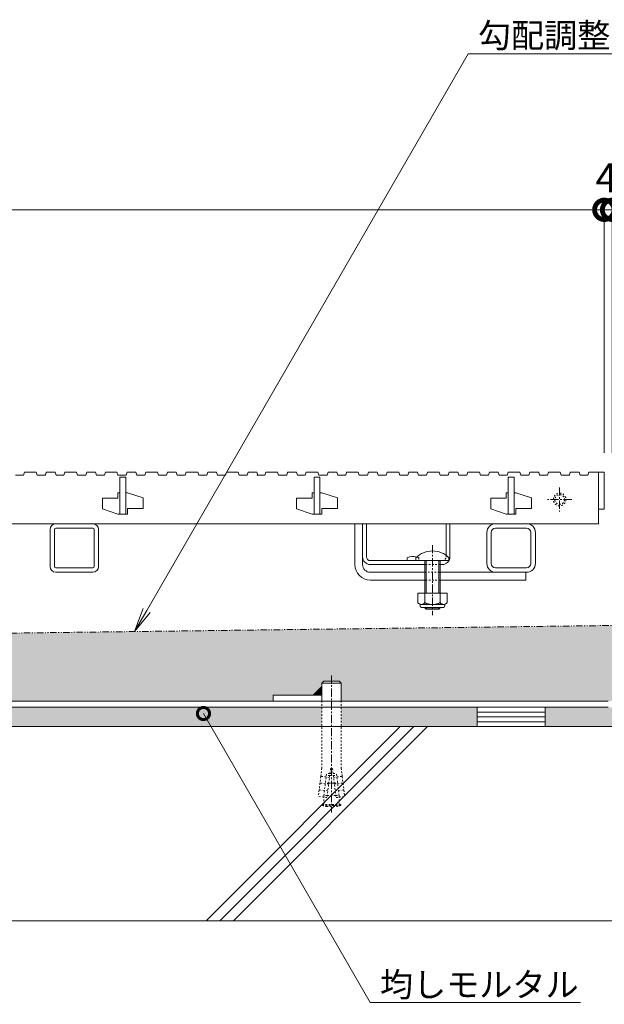
# Model space of a CAD drawing. Units: millimetres. Extents: x -1837 to 1349, y -1008 to 429.
# Drawn here: x -634 to -332, y -872 to -365 of the extents above; entities that cross this region are included whole.
import ezdxf
from ezdxf import colors
from ezdxf.entities.mleader import LeaderData, LeaderLine
from ezdxf.math import Vec2, Vec3

# ---------------------------------------------------------------- set-up
doc = ezdxf.new("R2010")
doc.units = ezdxf.units.MM
for name, pattern in [('2点鎖線（断面）', [6.773333, 3.386667, -0.846667, 0.423333, -0.846667, 0.423333, -0.846667]), ('中心線（短）', [6.773333, 4.233333, -0.846667, 0.846667, -0.846667]), ('点線（標準）', [1.693333, 0.846667, -0.846667])]:
    doc.linetypes.add(name, pattern=pattern)
doc.layers.get('0').update_dxf_attribs({"lineweight": 9})
doc.layers.get('Defpoints').update_dxf_attribs({"lineweight": 9})
for name, color, linetype, lineweight in [('スライドスクリューロック', 7, 'Continuous', 9), ('スリット蓋', 3, 'Continuous', 9), ('ホルダー', 2, 'Continuous', 9), ('モルタル', 7, 'Continuous', 9), ('レベル調整材', 2, 'Continuous', 9), ('勾配調整モルタル', 7, 'Continuous', 9), ('寸法', 7, 'Continuous', 9), ('幅決め材', 7, 'Continuous', 9), ('引出線', 7, 'Continuous', 9), ('打込み式溶接用アンカー', 7, 'Continuous', 9), ('枠', 7, 'Continuous', 9), ('角パイプ（蓋受け）', 7, 'Continuous', 9), ('躯体', 2, 'Continuous', 9)]:
    doc.layers.add(name, color=color, linetype=linetype, lineweight=lineweight)
doc.styles.add('(K)MSゴシック', font='MS Gothic.ttf')
doc.styles.add('文字_異尺度_H2.5', font='MS Gothic.ttf', dxfattribs={"height": 2.5})
doc.dimstyles.new('KAD-1', dxfattribs={"dimtxt": 3, "dimasz": 4, "dimexe": 1, "dimexo": 2, "dimgap": 1, "dimtad": 1, "dimdec": 1, "dimdsep": 46, "dimtxsty": '(K)MSゴシック', "dimblk": 'DOTSMALL', "dimcen": 0, "dimclrd": 7, "dimclre": 256, "dimclrt": 2, "dimadec": 1, "dimazin": 0, "dimtfac": 1, "dimtdec": 1, "dimtmove": 0, "dimatfit": 3, "dimldrblk": 'DOTSMALL', "dimfxl": 1, "dimtfill": 1, "dimlwd": 9, "dimlwe": -1, "dimarcsym": 0})

# ---------------------------------------------------------------- blocks, each defined once
blk = doc.blocks.new('_DotSmall')
at = {"color": 0, "linetype": 'ByBlock', "const_width": 0.5}
blk.add_lwpolyline([(-0.0625, 0, 1), (0.0625, 0, 1)], format="xyb", close=True, dxfattribs=at)
blk = doc.blocks.new('*D15')
at = {"layer": 'Defpoints', "color": 0, "linetype": 'Continuous', "lineweight": 9, "transparency": 16777216}
for p in [(-332.41, -462.6), (-1328.41, -597.82), (-332.41, -597.82)]:
    blk.add_point(p, dxfattribs=at)
at = {"layer": '寸法', "transparency": 16777216}
for p, q in [((-1328.41, -587.82), (-1328.41, -457.6)), ((-332.41, -587.82), (-332.41, -457.6))]:
    blk.add_line(p, q, dxfattribs=at)
at = {"layer": '寸法', "color": 7, "lineweight": 9, "transparency": 16777216}
blk.add_line((-1328.41, -462.6), (-332.41, -462.6), dxfattribs=at)
at = {"layer": '寸法', "color": 7, "linetype": 'Continuous', "lineweight": 9, "transparency": 16777216, "xscale": 20, "yscale": 20, "zscale": 20, "rotation": 180}
blk.add_blockref('_DotSmall', (-1328.41, -462.6), dxfattribs=at)
at = {"layer": '寸法', "color": 7, "linetype": 'Continuous', "lineweight": 9, "transparency": 16777216, "xscale": 20, "yscale": 20, "zscale": 20}
blk.add_blockref('_DotSmall', (-332.41, -462.6), dxfattribs=at)
at = {"layer": '寸法', "color": 2, "linetype": 'Continuous', "lineweight": 9, "transparency": 16777216, "insert": (-830.41, -437.26), "char_height": 15, "width": 140.0228, "attachment_point": 5, "style": '(K)MSゴシック', "bg_fill": 3, "box_fill_scale": 1.1, "bg_fill_color": 256, "bg_fill_true_color": 13158600, "bg_fill_transparency": 0}
blk.add_mtext('スリット蓋長さ\\P996', dxfattribs=at)
blk = doc.blocks.new('*D17')
at = {"layer": 'Defpoints', "color": 0, "linetype": 'Continuous', "lineweight": 9, "transparency": 16777216}
for p in [(-328.41, -462.6), (-332.41, -597.82), (-328.41, -597.82)]:
    blk.add_point(p, dxfattribs=at)
at = {"layer": '寸法', "transparency": 16777216}
for p, q in [((-332.41, -587.82), (-332.41, -457.6)), ((-328.41, -587.82), (-328.41, -457.6))]:
    blk.add_line(p, q, dxfattribs=at)
at = {"layer": '寸法', "color": 7, "lineweight": 9, "transparency": 16777216}
for p, q in [((-332.41, -462.6), (-352.41, -462.6)), ((-332.41, -462.6), (-328.41, -462.6)), ((-328.41, -462.6), (-308.41, -462.6))]:
    blk.add_line(p, q, dxfattribs=at)
at = {"layer": '寸法', "color": 7, "linetype": 'Continuous', "lineweight": 9, "transparency": 16777216, "xscale": 20, "yscale": 20, "zscale": 20}
blk.add_blockref('_DotSmall', (-332.41, -462.6), dxfattribs=at)
at = {"layer": '寸法', "color": 7, "linetype": 'Continuous', "lineweight": 9, "transparency": 16777216, "xscale": 20, "yscale": 20, "zscale": 20, "rotation": 180}
blk.add_blockref('_DotSmall', (-328.41, -462.6), dxfattribs=at)
at = {"layer": '寸法', "color": 2, "linetype": 'Continuous', "lineweight": 9, "transparency": 16777216, "insert": (-331.29, -448.1), "char_height": 15, "attachment_point": 5, "style": '(K)MSゴシック', "bg_fill": 3, "box_fill_scale": 1.1, "bg_fill_color": 256, "bg_fill_true_color": 13158600, "bg_fill_transparency": 0}
blk.add_mtext('4', dxfattribs=at)
blk = doc.blocks.new('_Open')
at = {"color": 0, "linetype": 'ByBlock', "lineweight": -2}
for p, q in [((-1, 0.167), (0, 0)), ((-1, -0.167), (0, 0)), ((0, 0), (-1, 0))]:
    blk.add_line(p, q, dxfattribs=at)

msp = doc.modelspace()

# ---------------------------------------------------------------- hatches: boundary and pattern name
at = {"layer": 'モルタル', "linetype": 'Continuous', "lineweight": 9}
h = msp.add_hatch(dxfattribs=at)
h.set_pattern_fill('AR-CONC', scale=0.07)
h.paths.add_polyline_path([(-140.72, -718.82), (-182.91, -718.82), (-182.91, -728.82), (-140.72, -728.82)])
h.paths.add_polyline_path([(-192.91, -718.82), (-262.91, -718.82), (-262.91, -728.82), (-192.91, -728.82)])
h.paths.add_polyline_path([(-297.91, -718.82), (-330.41, -718.82), (-362.91, -718.82), (-362.91, -728.82), (-297.91, -728.82)])
h.paths.add_polyline_path([(-397.91, -718.82), (-467.91, -718.82), (-467.91, -728.82), (-397.91, -728.82)])
h.paths.add_polyline_path([(-477.91, -718.82), (-1182.91, -718.82), (-1182.91, -728.82), (-477.91, -728.82)])
h.paths.add_polyline_path([(-1192.91, -718.82), (-1262.91, -718.82), (-1262.91, -728.82), (-1192.91, -728.82)])
h.paths.add_polyline_path([(-1297.91, -718.82), (-1330.41, -718.82), (-1362.91, -718.82), (-1362.91, -728.82), (-1297.91, -728.82)])
h.paths.add_polyline_path([(-1397.91, -718.82), (-1467.91, -718.82), (-1467.91, -728.82), (-1397.91, -728.82)])
h.paths.add_polyline_path([(-1477.91, -718.82), (-1520.41, -718.82), (-1520.41, -728.82), (-1477.91, -728.82)])
at = {"layer": '勾配調整モルタル', "linetype": 'Continuous', "lineweight": 9}
h = msp.add_hatch(dxfattribs=at)
h.set_pattern_fill('AR-CONC', scale=0.1)
h.paths.add_polyline_path([(-1330.41, -689.46), (-1520.41, -691.88), (-1520.41, -715.62), (-1502.91, -715.62), (-1502.91, -712.62), (-1482.42, -712.62), (-1477.91, -708.11), (-1477.91, -706.46), (-1476.91, -705.46), (-1468.91, -705.46), (-1467.91, -706.46), (-1467.91, -715.62), (-1330.41, -715.62)])
h.paths.add_polyline_path([(-330.41, -676.74), (-1330.41, -689.46), (-1330.41, -715.62), (-1192.91, -715.62), (-1192.91, -706.46), (-1191.91, -705.46), (-1183.91, -705.46), (-1182.91, -706.46), (-1182.91, -708.11), (-1178.4, -712.62), (-1157.91, -712.62), (-1157.91, -715.62), (-502.91, -715.62), (-502.91, -712.62), (-482.42, -712.62), (-477.91, -708.11), (-477.91, -706.46), (-476.91, -705.46), (-468.91, -705.46), (-467.91, -706.46), (-467.91, -715.62), (-330.41, -715.62)])
h.paths.add_polyline_path([(-192.91, -706.46), (-191.91, -705.46), (-183.91, -705.46), (-182.91, -706.46), (-182.91, -708.11), (-178.4, -712.62), (-157.91, -712.62), (-157.91, -715.62), (-140.41, -715.62), (-140.41, -674.32), (-330.41, -676.74), (-330.41, -715.62), (-192.91, -715.62)])

# ---------------------------------------------------------------- linework, layer by layer
at = {"layer": 'スライドスクリューロック', "color": 7, "linetype": 'Continuous', "lineweight": 9}
for p, q in [((-460.91, -645.32), (-460.91, -624.32)), ((-460.91, -624.32), (-456.91, -624.32)), ((-456.91, -645.32), (-456.91, -624.32)), ((-452.91, -649.32), (-424.91, -649.32)), ((-452.91, -653.32), (-424.91, -653.32)), ((-372.91, -649.32), (-416.91, -649.32)), ((-416.91, -653.32), (-372.91, -653.32)), ((-372.91, -649.32), (-372.91, -653.32))]:
    msp.add_line(p, q, dxfattribs=at)
at = {"layer": 'スライドスクリューロック', "color": 7, "linetype": '中心線（短）', "lineweight": 9}
msp.add_line((-420.91, -635.29), (-420.91, -671.32), dxfattribs=at)
at = {"layer": 'スライドスクリューロック', "color": 6, "linetype": 'Continuous', "lineweight": 9}
for p, q in [((-429.41, -643.32), (-429.41, -641.82)), ((-429.41, -643.32), (-412.41, -643.32)), ((-424.91, -653.32), (-424.91, -643.32)), ((-424.16, -653.32), (-424.16, -643.32)), ((-417.66, -643.32), (-417.66, -653.32)), ((-416.91, -643.32), (-416.91, -653.32)), ((-412.41, -641.82), (-412.41, -643.32)), ((-424.91, -660.09), (-424.91, -653.32)), ((-424.16, -660.09), (-424.16, -653.32)), ((-417.66, -653.32), (-417.66, -660.09)), ((-416.91, -653.32), (-416.91, -660.09)), ((-424.91, -667.62), (-424.91, -667.39)), ((-416.91, -667.62), (-424.91, -667.62)), ((-424.16, -668.32), (-424.91, -667.62)), ((-424.16, -668.32), (-424.16, -667.39)), ((-417.66, -668.32), (-424.16, -668.32)), ((-417.66, -667.39), (-417.66, -668.32)), ((-417.66, -668.32), (-416.91, -667.62)), ((-416.91, -667.39), (-416.91, -667.62))]:
    msp.add_line(p, q, dxfattribs=at)
at = {"layer": 'スライドスクリューロック', "color": 7, "linetype": '点線（標準）', "lineweight": 9}
for p, q in [((-424.91, -649.32), (-416.91, -649.32)), ((-416.91, -653.32), (-424.91, -653.32))]:
    msp.add_line(p, q, dxfattribs=at)
at = {"layer": 'スライドスクリューロック', "color": 2, "linetype": 'Continuous', "lineweight": 9}
for p, q in [((-413.41, -660.09), (-428.41, -660.09)), ((-428.41, -660.09), (-428.41, -664.89)), ((-424.91, -660.09), (-424.91, -664.89)), ((-416.91, -660.09), (-416.91, -664.89)), ((-413.41, -660.09), (-413.41, -664.89)), ((-427.26, -666.64), (-427.26, -665.8)), ((-415.16, -665.89), (-426.66, -665.89)), ((-426.51, -667.39), (-415.31, -667.39)), ((-414.56, -666.64), (-414.56, -665.8))]:
    msp.add_line(p, q, dxfattribs=at)
at = {"layer": 'スライドスクリューロック', "color": 6, "linetype": 'Continuous', "lineweight": 9}
msp.add_arc((-420.91, -650.29), 12, 44.9005, 135.0995, dxfattribs=at)
at = {"layer": 'スライドスクリューロック', "color": 7, "linetype": 'Continuous', "lineweight": 9}
for radius in [8, 4]:
    msp.add_arc((-452.91, -645.32), radius, 180, 270, dxfattribs=at)
at = {"layer": 'スライドスクリューロック', "color": 2, "linetype": 'Continuous', "lineweight": 9}
for centre, radius, start, end in [((-426.66, -663.86), 2.03, 210.518, 329.482), ((-426.51, -666.64), 0.75, 180, 270), ((-420.91, -657.39), 8.5, 241.9287, 298.0715), ((-415.16, -663.86), 2.03, 210.5145, 329.4851), ((-415.31, -666.64), 0.75, 270, 0)]:
    msp.add_arc(centre, radius, start, end, dxfattribs=at)
at = {"layer": 'スリット蓋', "color": 3, "linetype": 'Continuous', "lineweight": 9}
for p, q in [((-581.91, -608.32), (-582.91, -608.32)), ((-582.91, -611.12), (-582.91, -608.32)), ((-577.91, -608.32), (-578.91, -608.32)), ((-577.91, -608.32), (-569.91, -611.02)), ((-482.91, -611.12), (-482.91, -608.32)), ((-481.91, -608.32), (-482.91, -608.32)), ((-477.91, -608.32), (-478.91, -608.32)), ((-477.91, -608.32), (-469.91, -611.02)), ((-382.91, -611.12), (-382.91, -608.32)), ((-381.91, -608.32), (-382.91, -608.32)), ((-377.91, -608.32), (-378.91, -608.32)), ((-377.91, -608.32), (-369.91, -611.02)), ((-590.91, -611.12), (-590.91, -616.62)), ((-582.91, -611.12), (-590.91, -611.12)), ((-569.91, -611.02), (-569.91, -616.52)), ((-482.91, -611.12), (-490.91, -611.12)), ((-490.91, -611.12), (-490.91, -616.62)), ((-469.91, -611.02), (-469.91, -616.52)), ((-382.91, -611.12), (-390.91, -611.12)), ((-390.91, -611.12), (-390.91, -616.62)), ((-369.91, -611.02), (-369.91, -616.52)), ((-590.91, -616.62), (-582.91, -619.32)), ((-569.91, -616.52), (-577.91, -616.52)), ((-577.91, -616.52), (-577.91, -619.32)), ((-490.91, -616.62), (-482.91, -619.32)), ((-477.91, -616.52), (-477.91, -619.32)), ((-469.91, -616.52), (-477.91, -616.52)), ((-390.91, -616.62), (-382.91, -619.32)), ((-377.91, -616.52), (-377.91, -619.32)), ((-369.91, -616.52), (-377.91, -616.52)), ((-335.41, -616.82), (-332.41, -616.82)), ((-335.41, -616.82), (-335.41, -624.32)), ((-581.91, -619.32), (-582.91, -619.32)), ((-577.91, -619.32), (-581.91, -619.32)), ((-481.91, -619.32), (-482.91, -619.32)), ((-477.91, -619.32), (-481.91, -619.32)), ((-381.91, -619.32), (-382.91, -619.32)), ((-377.91, -619.32), (-381.91, -619.32)), ((-1325.41, -624.32), (-335.41, -624.32))]:
    msp.add_line(p, q, dxfattribs=at)
at = {"layer": 'スリット蓋', "color": 3, "linetype": '中心線（短）', "lineweight": 9}
for p, q in [((-355.41, -605.57), (-355.41, -618.07)), ((-349.16, -611.82), (-361.66, -611.82))]:
    msp.add_line(p, q, dxfattribs=at)
at = {"layer": 'スリット蓋', "color": 3, "linetype": '点線（標準）', "lineweight": 9}
for radius in [3.25, 2.5]:
    msp.add_circle((-355.41, -611.82), radius, dxfattribs=at)
at = {"layer": 'ホルダー', "color": 2, "linetype": 'Continuous', "lineweight": 9}
for p, q in [((-456.91, -624.32), (-454.91, -624.32)), ((-456.91, -641.32), (-456.91, -624.32)), ((-454.91, -641.32), (-454.91, -624.32)), ((-413.91, -640.55), (-413.91, -624.32)), ((-413.91, -624.32), (-411.91, -624.32)), ((-411.91, -641.32), (-411.91, -624.32)), ((-452.91, -643.32), (-415.91, -643.32)), ((-433.91, -641.82), (-433.91, -643.32)), ((-452.91, -645.32), (-424.91, -645.32)), ((-416.91, -645.32), (-415.91, -645.32))]:
    msp.add_line(p, q, dxfattribs=at)
at = {"layer": 'ホルダー', "color": 2, "linetype": '点線（標準）', "lineweight": 9}
for p, q in [((-427.91, -641.82), (-427.91, -643.32)), ((-413.91, -640.55), (-413.91, -641.32)), ((-416.91, -645.32), (-424.91, -645.32))]:
    msp.add_line(p, q, dxfattribs=at)
at = {"layer": 'ホルダー', "color": 2, "linetype": 'Continuous', "lineweight": 9}
for centre, radius, start, end in [((-452.91, -641.32), 4, 180, 270), ((-452.91, -641.32), 2, 180, 270), ((-430.91, -649.02), 7.8, 76.0198, 112.6199), ((-415.91, -641.32), 4, 270, 0)]:
    msp.add_arc(centre, radius, start, end, dxfattribs=at)
at = {"layer": 'ホルダー', "color": 2, "linetype": '点線（標準）', "lineweight": 9}
for centre, radius, start, end in [((-430.91, -649.02), 7.8, 67.3801, 76.0198), ((-415.91, -641.32), 2, 270, 0)]:
    msp.add_arc(centre, radius, start, end, dxfattribs=at)
at = {"layer": 'レベル調整材', "color": 2, "linetype": 'Continuous', "lineweight": 9}
for p, q in [((-362.91, -721.32), (-397.91, -721.32)), ((-362.91, -723.82), (-397.91, -723.82)), ((-362.91, -726.32), (-397.91, -726.32))]:
    msp.add_line(p, q, dxfattribs=at)
msp.add_lwpolyline([(-397.91, -718.82), (-397.91, -728.82), (-362.91, -728.82), (-362.91, -718.82)], close=True, dxfattribs=at)
at = {"layer": '勾配調整モルタル', "color": 7, "linetype": '2点鎖線（断面）', "lineweight": 9}
msp.add_line((-140.41, -674.32), (-1520.41, -691.88), dxfattribs=at)
at = {"layer": '幅決め材', "color": 7, "linetype": 'Continuous', "lineweight": 9}
for p, q in [((-477.91, -712.62), (-502.91, -712.62)), ((-502.91, -712.62), (-502.91, -715.62)), ((-477.91, -715.62), (-477.91, -712.62)), ((-502.91, -715.62), (-477.91, -715.62))]:
    msp.add_line(p, q, dxfattribs=at)
at = {"layer": '打込み式溶接用アンカー', "color": 7, "linetype": '中心線（短）', "lineweight": 9}
msp.add_line((-472.91, -702.46), (-472.91, -772.96), dxfattribs=at)
at = {"layer": '打込み式溶接用アンカー', "color": 7, "linetype": 'Continuous', "lineweight": 9}
for p, q in [((-477.91, -708.11), (-482.42, -712.62)), ((-477.91, -711.81), (-479.76, -709.96)), ((-477.91, -711.45), (-479.58, -709.78)), ((-477.91, -711.1), (-479.4, -709.61)), ((-477.91, -710.75), (-479.23, -709.43)), ((-477.91, -710.39), (-479.05, -709.25)), ((-477.91, -710.04), (-478.87, -709.08)), ((-477.91, -709.69), (-478.7, -708.9)), ((-477.91, -709.33), (-478.52, -708.72)), ((-477.91, -708.98), (-478.34, -708.54)), ((-477.91, -708.63), (-478.17, -708.37)), ((-477.91, -708.27), (-477.99, -708.19)), ((-482.04, -712.62), (-482.23, -712.43)), ((-481.69, -712.62), (-482.06, -712.26)), ((-481.34, -712.62), (-481.88, -712.08)), ((-480.98, -712.62), (-481.7, -711.9)), ((-480.63, -712.62), (-481.53, -711.73)), ((-480.28, -712.62), (-481.35, -711.55)), ((-479.92, -712.62), (-481.17, -711.37)), ((-479.57, -712.62), (-481, -711.2)), ((-479.22, -712.62), (-480.82, -711.02)), ((-478.86, -712.62), (-480.64, -710.84)), ((-478.51, -712.62), (-480.47, -710.67)), ((-478.16, -712.62), (-480.29, -710.49)), ((-477.91, -712.52), (-480.11, -710.31)), ((-477.91, -712.16), (-479.93, -710.14))]:
    msp.add_line(p, q, dxfattribs=at)
at = {"layer": '打込み式溶接用アンカー', "color": 3, "linetype": 'Continuous', "lineweight": 9}
for p, q in [((-477.91, -706.46), (-476.91, -705.46)), ((-467.91, -706.46), (-477.91, -706.46)), ((-477.91, -706.46), (-477.91, -715.62)), ((-468.91, -705.46), (-476.91, -705.46)), ((-467.91, -706.46), (-468.91, -705.46)), ((-467.91, -706.46), (-467.91, -715.62))]:
    msp.add_line(p, q, dxfattribs=at)
at = {"layer": '打込み式溶接用アンカー', "color": 3, "linetype": '点線（標準）', "lineweight": 9}
for p, q in [((-477.91, -715.62), (-477.91, -750.19)), ((-467.91, -715.62), (-467.91, -750.19)), ((-477.91, -750.19), (-478.41, -754.23)), ((-473.41, -750.46), (-475.24, -765.35)), ((-472.41, -750.46), (-473.41, -750.46)), ((-472.41, -750.46), (-470.58, -765.35)), ((-467.91, -750.19), (-467.41, -754.23)), ((-478.44, -754.53), (-478.83, -757.71)), ((-478.22, -754.41), (-478.44, -754.53)), ((-478.22, -754.41), (-478.41, -754.23)), ((-473.96, -754.93), (-478.22, -754.41)), ((-476.86, -764.29), (-475.47, -752.96)), ((-473.84, -753.96), (-475.59, -753.96)), ((-473.72, -752.96), (-475.47, -752.96)), ((-473.84, -753.96), (-471.98, -753.96)), ((-473.72, -752.96), (-472.1, -752.96)), ((-472.1, -752.96), (-470.35, -752.96)), ((-471.98, -753.96), (-470.23, -753.96)), ((-471.86, -754.93), (-467.59, -754.41)), ((-468.96, -764.29), (-470.35, -752.96)), ((-467.59, -754.41), (-467.41, -754.23)), ((-467.59, -754.41), (-467.38, -754.53)), ((-467.38, -754.53), (-466.99, -757.71)), ((-478.87, -758), (-479.26, -761.18)), ((-478.65, -757.88), (-478.87, -758)), ((-478.65, -757.88), (-478.83, -757.71)), ((-474.38, -758.4), (-478.65, -757.88)), ((-474.33, -757.96), (-476.08, -757.96)), ((-474.33, -757.96), (-471.49, -757.96)), ((-471.49, -757.96), (-469.74, -757.96)), ((-471.43, -758.4), (-467.17, -757.88)), ((-467.17, -757.88), (-466.99, -757.71)), ((-467.17, -757.88), (-466.95, -758)), ((-466.95, -758), (-466.56, -761.18)), ((-479.29, -761.48), (-479.7, -764.8)), ((-475.24, -765.35), (-479.7, -764.8)), ((-479.08, -761.35), (-479.29, -761.48)), ((-479.08, -761.35), (-479.26, -761.18)), ((-474.81, -761.88), (-479.08, -761.35)), ((-476.86, -764.29), (-476.84, -764.15)), ((-475.11, -764.29), (-476.86, -764.29)), ((-476.86, -765.15), (-476.86, -764.29)), ((-476.86, -768.96), (-476.86, -765.15)), ((-475.11, -764.29), (-470.71, -764.29)), ((-471.01, -761.88), (-466.74, -761.35)), ((-470.71, -764.29), (-468.96, -764.29)), ((-470.58, -765.35), (-466.11, -764.8)), ((-468.96, -764.29), (-468.98, -764.15)), ((-468.96, -765.15), (-468.96, -764.29)), ((-468.96, -768.96), (-468.96, -765.15)), ((-466.74, -761.35), (-466.56, -761.18)), ((-466.74, -761.35), (-466.52, -761.48)), ((-466.52, -761.48), (-466.11, -764.8)), ((-477.66, -768.96), (-468.16, -768.96)), ((-477.66, -769.36), (-477.66, -768.96)), ((-477.66, -769.36), (-468.16, -769.36)), ((-475.44, -769.96), (-470.38, -769.96)), ((-468.16, -769.36), (-468.16, -768.96))]:
    msp.add_line(p, q, dxfattribs=at)
for start, end in [(250.1666, 259.5902), (280.4098, 289.8334)]:
    msp.add_arc((-472.91, -756.19), 14, start, end, dxfattribs=at)
at = {"layer": '枠', "color": 7, "linetype": 'Continuous', "lineweight": 9}
for p, q in [((-330.41, -715.62), (-1330.41, -715.62)), ((-1330.41, -718.82), (-330.41, -718.82))]:
    msp.add_line(p, q, dxfattribs=at)
at = {"layer": '角パイプ（蓋受け）', "color": 7, "linetype": 'Continuous', "lineweight": 9}
for p, q in [((-617.91, -627.32), (-617.91, -646.32)), ((-615.61, -646.32), (-615.61, -627.32)), ((-595.91, -624.32), (-614.91, -624.32)), ((-614.91, -626.62), (-595.91, -626.62)), ((-595.21, -627.32), (-595.21, -646.32)), ((-592.91, -646.32), (-592.91, -627.32)), ((-392.91, -644.82), (-392.91, -628.82)), ((-390.61, -644.82), (-390.61, -628.82)), ((-372.41, -624.32), (-388.41, -624.32)), ((-372.41, -626.62), (-388.41, -626.62)), ((-370.21, -644.82), (-370.21, -628.82)), ((-367.91, -644.82), (-367.91, -628.82)), ((-595.91, -647.02), (-614.91, -647.02)), ((-388.41, -647.02), (-372.41, -647.02)), ((-614.91, -649.32), (-595.91, -649.32)), ((-388.41, -649.32), (-372.41, -649.32))]:
    msp.add_line(p, q, dxfattribs=at)
for centre, radius, start, end in [((-614.91, -627.32), 3, 90, 180), ((-614.91, -627.32), 0.7, 90, 180), ((-595.91, -627.32), 3, 0, 90), ((-595.91, -627.32), 0.7, 0, 90), ((-388.41, -628.82), 4.5, 90, 180), ((-388.41, -628.82), 2.2, 90, 180), ((-372.41, -628.82), 4.5, 0, 90), ((-372.41, -628.82), 2.2, 0, 90), ((-614.91, -646.32), 3, 180, 270), ((-614.91, -646.32), 0.7, 180, 270), ((-595.91, -646.32), 3, 270, 0), ((-595.91, -646.32), 0.7, 270, 0), ((-388.41, -644.82), 4.5, 180, 270), ((-388.41, -644.82), 2.2, 180, 270), ((-372.41, -644.82), 4.5, 270, 0), ((-372.41, -644.82), 2.2, 270, 0)]:
    msp.add_arc(centre, radius, start, end, dxfattribs=at)
at = {"layer": '躯体', "color": 2, "linetype": 'Continuous', "lineweight": 9}
for p, q in [((-140.41, -728.82), (-1520.41, -728.82)), ((-537.56, -828.84), (-437.54, -728.82)), ((-530.49, -828.84), (-430.47, -728.82)), ((-523.42, -828.84), (-423.4, -728.82)), ((-140.72, -828.84), (-1520.41, -828.84))]:
    msp.add_line(p, q, dxfattribs=at)

# ---------------------------------------------------------------- dimensions: what is measured, and where the dimension line sits
at = {"layer": '寸法', "linetype": 'Continuous', "lineweight": 9}
dim = msp.add_linear_dim(base=(-332.41, -462.6), p1=(-1328.41, -597.82), p2=(-332.41, -597.82), text='スリット蓋長さ\\P<>', dimstyle='KAD-1', dxfattribs=at)
dim.commit()
dim.dimension.update_dxf_attribs({"geometry": '*D15', "text_midpoint": (-830.41, -437.26)})

# ---------------------------------------------------------------- leaders
at = {"layer": '引出線', "linetype": 'Continuous', "lineweight": 9}
ml = msp.add_multileader_mtext('Standard', dxfattribs=at)
ml.set_content('{\\C2;均しモルタル}', color=7, style='文字_異尺度_H2.5')
ml.set_leader_properties(linetype='Continuous', lineweight=5)
ml.set_arrow_properties(name='DOTSMALL')
ml.build(insert=Vec2(0, 0))
ml.multileader.update_dxf_attribs({"has_dogleg": 0, "text_left_attachment_type": 5, "text_right_attachment_type": 5, "arrow_head_size": 12.5, "scale": 5})
ctx = ml.context
ctx.base_point, ctx.scale, ctx.char_height, ctx.arrow_head_size, ctx.landing_gap_size, ctx.plane_origin = Vec3(-452.95, -870.88), 5, 12.5, 12.5, 5, Vec3(-538.87, -722.06)
ctx.left_attachment, ctx.right_attachment = 5, 5
notes = []
notes.append((ctx, [(0, (1, 1, 0), (-492.95, -870.88), (1, 0), 40, [(0, [(-538.87, -722.06)], 0, [])])]))
ctx.mtext.insert, ctx.mtext.flow_direction = Vec3(-447.95, -855.44), 5
for ctx, leaders in notes:
    for number, flags, end, landing, length, lines in leaders:
        leader = LeaderData()
        leader.index, (leader.has_last_leader_line, leader.has_dogleg_vector, leader.attachment_direction) = number, flags
        leader.last_leader_point, leader.dogleg_vector, leader.dogleg_length = Vec3(end), Vec3(landing), length
        for number, points, colour, breaks in lines:
            line = LeaderLine()
            line.index, line.vertices, line.color, line.breaks = number, Vec3.list(points), colors.encode_raw_color(colour), breaks
            leader.lines.append(line)
        ctx.leaders.append(leader)

# ---------------------------------------------------------------- next in the draw order: linework, layer by layer
at = {"layer": 'スリット蓋', "color": 3, "linetype": 'Continuous', "lineweight": 9}
for p, q in [((-631.51, -599.32), (-631.01, -597.82)), ((-631.01, -597.82), (-625.01, -597.82)), ((-625.01, -597.82), (-624.51, -599.32)), ((-620.31, -599.32), (-619.81, -597.82)), ((-619.81, -597.82), (-615.31, -597.82)), ((-615.31, -597.82), (-614.81, -599.32)), ((-610.71, -599.32), (-610.21, -597.82)), ((-610.21, -597.82), (-604.21, -597.82)), ((-604.21, -597.82), (-603.71, -599.32)), ((-599.51, -599.32), (-599.01, -597.82)), ((-599.01, -597.82), (-594.51, -597.82)), ((-594.51, -597.82), (-594.01, -599.32)), ((-589.91, -599.32), (-589.41, -597.82)), ((-589.41, -597.82), (-583.41, -597.82)), ((-583.41, -597.82), (-582.91, -599.32)), ((-578.71, -599.32), (-578.21, -597.82)), ((-578.21, -597.82), (-573.71, -597.82)), ((-573.71, -597.82), (-573.21, -599.32)), ((-569.11, -599.32), (-568.61, -597.82)), ((-568.61, -597.82), (-562.61, -597.82)), ((-562.61, -597.82), (-562.11, -599.32)), ((-557.91, -599.32), (-557.41, -597.82)), ((-557.41, -597.82), (-552.91, -597.82)), ((-552.91, -597.82), (-552.41, -599.32)), ((-548.31, -599.32), (-547.81, -597.82)), ((-547.81, -597.82), (-541.81, -597.82)), ((-541.81, -597.82), (-541.31, -599.32)), ((-537.11, -599.32), (-536.61, -597.82)), ((-536.61, -597.82), (-532.11, -597.82)), ((-532.11, -597.82), (-531.61, -599.32)), ((-527.51, -599.32), (-527.01, -597.82)), ((-527.01, -597.82), (-521.01, -597.82)), ((-521.01, -597.82), (-520.51, -599.32)), ((-516.31, -599.32), (-515.81, -597.82)), ((-515.81, -597.82), (-511.31, -597.82)), ((-511.31, -597.82), (-510.81, -599.32)), ((-507.21, -599.32), (-506.71, -597.82)), ((-506.71, -597.82), (-500.71, -597.82)), ((-500.71, -597.82), (-500.21, -599.32)), ((-496.01, -599.32), (-495.51, -597.82)), ((-495.51, -597.82), (-491.01, -597.82)), ((-491.01, -597.82), (-490.51, -599.32)), ((-486.41, -599.32), (-485.91, -597.82)), ((-485.91, -597.82), (-479.91, -597.82)), ((-479.91, -597.82), (-479.41, -599.32)), ((-475.21, -599.32), (-474.71, -597.82)), ((-474.71, -597.82), (-470.21, -597.82)), ((-470.21, -597.82), (-469.71, -599.32)), ((-465.61, -599.32), (-465.11, -597.82)), ((-465.11, -597.82), (-459.11, -597.82)), ((-459.11, -597.82), (-458.61, -599.32)), ((-454.41, -599.32), (-453.91, -597.82)), ((-453.91, -597.82), (-449.41, -597.82)), ((-449.41, -597.82), (-448.91, -599.32)), ((-444.81, -599.32), (-444.31, -597.82)), ((-444.31, -597.82), (-438.31, -597.82)), ((-438.31, -597.82), (-437.81, -599.32)), ((-433.61, -599.32), (-433.11, -597.82)), ((-433.11, -597.82), (-428.61, -597.82)), ((-428.61, -597.82), (-428.11, -599.32)), ((-424.01, -599.32), (-423.51, -597.82)), ((-423.51, -597.82), (-417.51, -597.82)), ((-417.51, -597.82), (-417.01, -599.32)), ((-412.81, -599.32), (-412.31, -597.82)), ((-412.31, -597.82), (-407.81, -597.82)), ((-407.81, -597.82), (-407.31, -599.32)), ((-403.21, -599.32), (-402.71, -597.82)), ((-402.71, -597.82), (-396.71, -597.82)), ((-396.71, -597.82), (-396.21, -599.32)), ((-392.01, -599.32), (-391.51, -597.82)), ((-391.51, -597.82), (-387.01, -597.82)), ((-387.01, -597.82), (-386.51, -599.32)), ((-382.41, -599.32), (-381.91, -597.82)), ((-381.91, -597.82), (-375.91, -597.82)), ((-375.91, -597.82), (-375.41, -599.32)), ((-371.21, -599.32), (-370.71, -597.82)), ((-370.71, -597.82), (-366.21, -597.82)), ((-366.21, -597.82), (-365.71, -599.32)), ((-361.61, -599.32), (-361.11, -597.82)), ((-361.11, -597.82), (-355.11, -597.82)), ((-635.61, -599.32), (-631.51, -599.32)), ((-624.51, -599.32), (-620.31, -599.32)), ((-614.81, -599.32), (-610.71, -599.32)), ((-603.71, -599.32), (-599.51, -599.32)), ((-594.01, -599.32), (-589.91, -599.32)), ((-582.91, -599.32), (-578.71, -599.32)), ((-581.91, -600.32), (-578.91, -600.32)), ((-581.91, -619.32), (-581.91, -600.32)), ((-578.91, -600.32), (-578.91, -619.32)), ((-573.21, -599.32), (-569.11, -599.32)), ((-562.11, -599.32), (-557.91, -599.32)), ((-552.41, -599.32), (-548.31, -599.32)), ((-541.31, -599.32), (-537.11, -599.32)), ((-527.51, -599.32), (-531.61, -599.32)), ((-520.51, -599.32), (-516.31, -599.32)), ((-511.31, -599.32), (-507.21, -599.32)), ((-500.21, -599.32), (-496.01, -599.32)), ((-490.51, -599.32), (-486.41, -599.32)), ((-481.91, -619.32), (-481.91, -600.32)), ((-481.91, -600.32), (-478.91, -600.32)), ((-479.41, -599.32), (-475.21, -599.32)), ((-478.91, -600.32), (-478.91, -619.32)), ((-469.71, -599.32), (-465.61, -599.32)), ((-458.61, -599.32), (-454.41, -599.32)), ((-448.91, -599.32), (-444.81, -599.32)), ((-437.81, -599.32), (-433.61, -599.32)), ((-428.11, -599.32), (-424.01, -599.32)), ((-417.01, -599.32), (-412.81, -599.32)), ((-407.31, -599.32), (-403.21, -599.32)), ((-396.21, -599.32), (-392.01, -599.32)), ((-386.51, -599.32), (-382.41, -599.32)), ((-381.91, -619.32), (-381.91, -600.32)), ((-381.91, -600.32), (-378.91, -600.32)), ((-378.91, -600.32), (-378.91, -619.32)), ((-375.41, -599.32), (-371.21, -599.32)), ((-365.71, -599.32), (-361.61, -599.32))]:
    msp.add_line(p, q, dxfattribs=at)

# ---------------------------------------------------------------- next in the draw order: dimensions: what is measured, and where the dimension line sits
at = {"layer": '寸法', "linetype": 'Continuous', "lineweight": 9}
dim = msp.add_linear_dim(base=(-328.41, -462.6), p1=(-332.41, -597.82), p2=(-328.41, -597.82), dimstyle='KAD-1', override={"dimtmove": 2}, dxfattribs=at)
dim.commit()
dim.dimension.update_dxf_attribs({"geometry": '*D17', "text_midpoint": (-331.29, -448.1), "dimtype": 160})

# ---------------------------------------------------------------- next in the draw order: linework, layer by layer
at = {"layer": 'スリット蓋', "color": 3, "linetype": 'Continuous', "lineweight": 9}
for p, q in [((-355.11, -597.82), (-354.61, -599.32)), ((-350.41, -599.32), (-349.91, -597.82)), ((-349.91, -597.82), (-345.41, -597.82)), ((-345.41, -597.82), (-344.91, -599.32)), ((-340.81, -599.32), (-340.31, -597.82)), ((-340.31, -597.82), (-334.31, -597.82)), ((-332.41, -597.82), (-335.41, -597.82)), ((-335.41, -597.82), (-335.41, -616.82)), ((-332.41, -616.82), (-332.41, -597.82)), ((-354.61, -599.32), (-350.41, -599.32)), ((-344.91, -599.32), (-340.81, -599.32))]:
    msp.add_line(p, q, dxfattribs=at)

# ---------------------------------------------------------------- next in the draw order: block references
at = {"layer": '寸法', "linetype": 'Continuous', "lineweight": 9, "xscale": 20, "yscale": 20, "zscale": 20, "rotation": 180}
msp.add_blockref('_DotSmall', (-328.41, -462.6), dxfattribs=at)

# ---------------------------------------------------------------- next in the draw order: leaders
at = {"layer": '引出線', "linetype": 'Continuous', "lineweight": 9}
ml = msp.add_multileader_mtext('Standard', dxfattribs=at)
ml.set_content('{\\C2;勾配調整モルタル}', color=7, style='文字_異尺度_H2.5')
ml.set_leader_properties(linetype='Continuous', lineweight=5)
ml.set_arrow_properties(name='OPEN')
ml.build(insert=Vec2(0, 0))
ml.multileader.update_dxf_attribs({"has_dogleg": 0, "text_left_attachment_type": 5, "text_right_attachment_type": 5, "arrow_head_size": 12.5, "scale": 5})
ctx = ml.context
ctx.base_point, ctx.scale, ctx.char_height, ctx.arrow_head_size, ctx.landing_gap_size, ctx.plane_origin = Vec3(-402.51, -382.19), 5, 12.5, 12.5, 5, Vec3(-590.2, -680.04)
ctx.left_attachment, ctx.right_attachment = 5, 5
notes = []
notes.append((ctx, [(0, (1, 1, 0), (-442.51, -382.19), (1, 0), 40, [(0, [(-574.35, -679.84)], 0, [])])]))
ctx.mtext.insert, ctx.mtext.flow_direction = Vec3(-397.51, -366.5), 5
for ctx, leaders in notes:
    for number, flags, end, landing, length, lines in leaders:
        leader = LeaderData()
        leader.index, (leader.has_last_leader_line, leader.has_dogleg_vector, leader.attachment_direction) = number, flags
        leader.last_leader_point, leader.dogleg_vector, leader.dogleg_length = Vec3(end), Vec3(landing), length
        for number, points, colour, breaks in lines:
            line = LeaderLine()
            line.index, line.vertices, line.color, line.breaks = number, Vec3.list(points), colors.encode_raw_color(colour), breaks
            leader.lines.append(line)
        ctx.leaders.append(leader)

doc.saveas('drawing.dxf')
